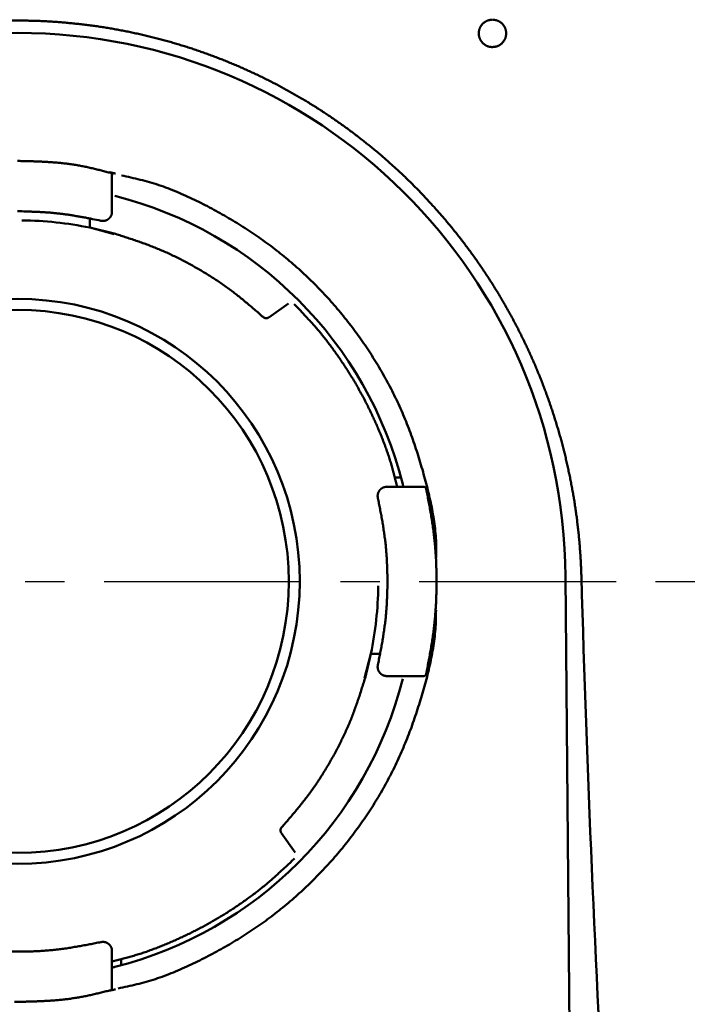
# Model space of a CAD drawing. Units: millimetres. Extents: x 72 to 1640, y 40 to 1160.
# Drawn here: x 1013 to 1087, y 917 to 1025 of the extents above; entities that cross this region are included whole.
import ezdxf

# ---------------------------------------------------------------- set-up
doc = ezdxf.new("R2010")
doc.units = ezdxf.units.MM
doc.header["$LTSCALE"] = 0.679055
doc.linetypes.add('CENTER', pattern=[50.8, 31.75, -6.35, 6.35, -6.35])
doc.layers.add('NoLayerName_002', color=7, linetype='Continuous')
doc.layers.add('NoLayerName_003', color=7, linetype='Continuous')

msp = doc.modelspace()

# ---------------------------------------------------------------- linework, layer by layer
at = {"layer": 'NoLayerName_002', "color": 3, "linetype": 'Continuous', "lineweight": 50}
for p, q in [((1023.42, 1004.18), (1023.42, 1006.97)), ((1020.99, 1002.45), (1020.99, 1003.47)), ((1020.99, 1002.45), (1023.67, 1001.8)), ((1023.65, 1001.74), (1020.99, 1002.45)), ((1040.59, 992.63), (1042.74, 994.14)), ((1055.06, 975.1), (1054.37, 975.1)), ((1056.29, 974.1), (1053.5, 974.1)), ((1074.13, 842.29), (1073.07, 964.27)), ((1051.06, 953.16), (1051.77, 955.83)), ((1051.77, 955.83), (1051.12, 953.15)), ((1051.77, 955.83), (1052.79, 955.83)), ((1056.3, 953.4), (1053.5, 953.4)), ((1041.95, 936.23), (1043.46, 934.08)), ((1023.42, 920.52), (1023.42, 923.31)), ((1024.42, 921.75), (1024.42, 922.44))]:
    msp.add_line(p, q, dxfattribs=at)
for radius in [30.9, 29.7]:
    msp.add_circle((1013.07, 963.75), radius, dxfattribs=at)
for radius, start, end in [(60, 0.5, 179.5), (43.5, 14.1716, 75.8284), (39.5, 78.4368, 89.2872), (39.5, 348.4368, 359.2872), (43.5, 284.1716, 345.8284)]:
    msp.add_arc((1013.07, 963.75), radius, start, end, dxfattribs=at)
msp.add_ellipse((1237.7, 1009.11), major_axis=(-5.74, 611), ratio=0.267937, start_param=1.641708, end_param=1.85163, dxfattribs=at)
for points, knots in [([(1009.18, 1024.98), (1009.38, 1024.99), (1009.77, 1025.01), (1010.36, 1025.04), (1010.95, 1025.06), (1011.54, 1025.08), (1012.13, 1025.09), (1012.72, 1025.1), (1013.31, 1025.1), (1013.9, 1025.1), (1014.48, 1025.08), (1015.07, 1025.07), (1015.66, 1025.05), (1016.25, 1025.02), (1016.83, 1024.98), (1017.42, 1024.95), (1018.01, 1024.9), (1018.59, 1024.85), (1019.18, 1024.79), (1019.76, 1024.73), (1020.35, 1024.66), (1020.94, 1024.59), (1021.52, 1024.51), (1022.1, 1024.43), (1022.69, 1024.34), (1023.27, 1024.24), (1023.86, 1024.14), (1024.44, 1024.03), (1025.02, 1023.92), (1025.61, 1023.8), (1026.19, 1023.67), (1026.77, 1023.54), (1027.35, 1023.4), (1027.93, 1023.26), (1028.5, 1023.11), (1029.07, 1022.96), (1029.64, 1022.8), (1030.21, 1022.64), (1030.78, 1022.47), (1031.34, 1022.3), (1031.71, 1022.18), (1031.9, 1022.12)], [0, 0, 0, 0, 0.591084, 1.181592, 1.771581, 2.361107, 2.950228, 3.538999, 4.127475, 4.715715, 5.30377, 5.891695, 6.479546, 7.067375, 7.655238, 8.243191, 8.831288, 9.419585, 10.008137, 10.597001, 11.186232, 11.775887, 12.366021, 12.956691, 13.547953, 14.139864, 14.732481, 15.325859, 15.920059, 16.515137, 17.110722, 17.706313, 18.30141, 18.895517, 19.488642, 20.08103, 20.672739, 21.263828, 21.854353, 22.444372, 23.033941, 23.033941, 23.033941, 23.033941]), ([(1065.07, 1022.2), (1065.04, 1022.2), (1064.98, 1022.21), (1064.89, 1022.21), (1064.8, 1022.23), (1064.71, 1022.24), (1064.63, 1022.27), (1064.54, 1022.29), (1064.46, 1022.33), (1064.38, 1022.37), (1064.3, 1022.41), (1064.22, 1022.46), (1064.15, 1022.51), (1064.08, 1022.57), (1064.02, 1022.63), (1063.95, 1022.7), (1063.9, 1022.76), (1063.84, 1022.84), (1063.79, 1022.91), (1063.75, 1022.99), (1063.71, 1023.07), (1063.67, 1023.15), (1063.64, 1023.24), (1063.62, 1023.32), (1063.6, 1023.41), (1063.58, 1023.5), (1063.57, 1023.59), (1063.57, 1023.68), (1063.57, 1023.77), (1063.58, 1023.86), (1063.59, 1023.94), (1063.61, 1024.03), (1063.63, 1024.12), (1063.66, 1024.21), (1063.69, 1024.29), (1063.73, 1024.37), (1063.77, 1024.45), (1063.82, 1024.53), (1063.87, 1024.6), (1063.92, 1024.67), (1063.97, 1024.71), (1063.99, 1024.73)], [0, 0, 0, 0, 0.089535, 0.178915, 0.268099, 0.35726, 0.446638, 0.536267, 0.626119, 0.716114, 0.806133, 0.896044, 0.985817, 1.075475, 1.165049, 1.25458, 1.344119, 1.433713, 1.523359, 1.613043, 1.702745, 1.792446, 1.882133, 1.971804, 2.061465, 2.151117, 2.240762, 2.330402, 2.420045, 2.509698, 2.599358, 2.68902, 2.778679, 2.868333, 2.957989, 3.04765, 3.137314, 3.226977, 3.316636, 3.406295, 3.495959, 3.495959, 3.495959, 3.495959]), ([(1063.99, 1024.73), (1064.01, 1024.76), (1064.05, 1024.8), (1064.12, 1024.86), (1064.19, 1024.91), (1064.26, 1024.96), (1064.34, 1025.01), (1064.42, 1025.05), (1064.5, 1025.09), (1064.58, 1025.12), (1064.67, 1025.14), (1064.76, 1025.16), (1064.85, 1025.18), (1064.93, 1025.19), (1065.02, 1025.2), (1065.11, 1025.2), (1065.2, 1025.19), (1065.29, 1025.18), (1065.38, 1025.16), (1065.47, 1025.14), (1065.55, 1025.12), (1065.64, 1025.08), (1065.72, 1025.05), (1065.8, 1025.01), (1065.88, 1024.96), (1065.95, 1024.91), (1066.02, 1024.86), (1066.09, 1024.8), (1066.15, 1024.73), (1066.21, 1024.67), (1066.27, 1024.6), (1066.32, 1024.52), (1066.37, 1024.45), (1066.41, 1024.37), (1066.45, 1024.29), (1066.48, 1024.2), (1066.51, 1024.12), (1066.53, 1024.03), (1066.55, 1023.94), (1066.56, 1023.85), (1066.56, 1023.8), (1066.57, 1023.77)], [0, 0, 0, 0, 0.08967, 0.179343, 0.269015, 0.358683, 0.448352, 0.538028, 0.627708, 0.717388, 0.807065, 0.896739, 0.986416, 1.076098, 1.165782, 1.255464, 1.345141, 1.434816, 1.524494, 1.614175, 1.703856, 1.793531, 1.883201, 1.97287, 2.062543, 2.152216, 2.241887, 2.331551, 2.42121, 2.51087, 2.600534, 2.690198, 2.779858, 2.869514, 2.95917, 3.04883, 3.138492, 3.228151, 3.317801, 3.407441, 3.497077, 3.497077, 3.497077, 3.497077]), ([(1066.57, 1023.77), (1066.57, 1023.74), (1066.57, 1023.68), (1066.57, 1023.59), (1066.56, 1023.5), (1066.54, 1023.41), (1066.52, 1023.32), (1066.5, 1023.23), (1066.47, 1023.15), (1066.43, 1023.07), (1066.39, 1022.99), (1066.34, 1022.91), (1066.29, 1022.84), (1066.24, 1022.76), (1066.18, 1022.7), (1066.12, 1022.63), (1066.05, 1022.57), (1065.99, 1022.51), (1065.91, 1022.46), (1065.84, 1022.41), (1065.76, 1022.37), (1065.68, 1022.33), (1065.59, 1022.29), (1065.51, 1022.27), (1065.42, 1022.25), (1065.34, 1022.23), (1065.25, 1022.22), (1065.16, 1022.21), (1065.1, 1022.2), (1065.07, 1022.2)], [0, 0, 0, 0, 0.089641, 0.179292, 0.268954, 0.358631, 0.44833, 0.538045, 0.627758, 0.717442, 0.807074, 0.896635, 0.986128, 1.075616, 1.165166, 1.254833, 1.344661, 1.434681, 1.524837, 1.614941, 1.704833, 1.794406, 1.883614, 1.972507, 2.061396, 2.150572, 2.24013, 2.330025, 2.420111, 2.420111, 2.420111, 2.420111]), ([(1031.9, 1022.12), (1032.09, 1022.06), (1032.46, 1021.93), (1033.02, 1021.74), (1033.57, 1021.55), (1034.13, 1021.35), (1034.68, 1021.14), (1035.23, 1020.93), (1035.77, 1020.72), (1036.32, 1020.49), (1036.86, 1020.27), (1037.4, 1020.04), (1037.94, 1019.8), (1038.48, 1019.56), (1039.01, 1019.31), (1039.54, 1019.06), (1040.07, 1018.8), (1040.6, 1018.54), (1041.13, 1018.27), (1041.65, 1017.99), (1042.17, 1017.71), (1042.69, 1017.43), (1043.21, 1017.14), (1043.72, 1016.84), (1044.24, 1016.54), (1044.75, 1016.24), (1045.25, 1015.93), (1045.76, 1015.61), (1046.26, 1015.29), (1046.76, 1014.97), (1047.25, 1014.64), (1047.74, 1014.3), (1048.23, 1013.97), (1048.71, 1013.62), (1049.19, 1013.28), (1049.66, 1012.93), (1050.13, 1012.57), (1050.6, 1012.22), (1051.06, 1011.85), (1051.52, 1011.49), (1051.83, 1011.24), (1051.98, 1011.11)], [0, 0, 0, 0, 0.589174, 1.178009, 1.766559, 2.35488, 2.943026, 3.531053, 4.119013, 4.706963, 5.294955, 5.883043, 6.471283, 7.059728, 7.648433, 8.237452, 8.826841, 9.416654, 10.006948, 10.597776, 11.189194, 11.78126, 12.374031, 12.967565, 13.561919, 14.157057, 14.752505, 15.347873, 15.942791, 16.536888, 17.129905, 17.72216, 18.313761, 18.904762, 19.49522, 20.085187, 20.674718, 21.263869, 21.852693, 22.441244, 23.029576, 23.029576, 23.029576, 23.029576]), ([(1051.98, 1011.11), (1052.13, 1010.99), (1052.43, 1010.74), (1052.88, 1010.36), (1053.33, 1009.97), (1053.77, 1009.58), (1054.21, 1009.19), (1054.64, 1008.8), (1055.07, 1008.39), (1055.5, 1007.99), (1055.92, 1007.58), (1056.34, 1007.17), (1056.75, 1006.75), (1057.17, 1006.33), (1057.58, 1005.9), (1057.98, 1005.47), (1058.38, 1005.03), (1058.78, 1004.6), (1059.17, 1004.15), (1059.56, 1003.7), (1059.95, 1003.25), (1060.33, 1002.8), (1060.71, 1002.34), (1061.08, 1001.87), (1061.45, 1001.41), (1061.81, 1000.94), (1062.17, 1000.46), (1062.53, 999.99), (1062.88, 999.51), (1063.22, 999.03), (1063.56, 998.55), (1063.89, 998.06), (1064.22, 997.57), (1064.55, 997.08), (1064.87, 996.59), (1065.18, 996.09), (1065.49, 995.59), (1065.8, 995.09), (1066.1, 994.58), (1066.4, 994.08), (1066.59, 993.74), (1066.69, 993.56)], [0, 0, 0, 0, 0.588168, 1.176225, 1.764224, 2.352219, 2.940263, 3.528409, 4.11671, 4.705217, 5.293983, 5.883061, 6.472503, 7.062364, 7.652699, 8.243562, 8.835009, 9.427093, 10.019872, 10.613399, 11.207733, 11.802923, 12.398403, 12.993594, 13.588286, 14.182266, 14.775323, 15.367505, 15.95903, 16.549952, 17.140325, 17.730203, 18.319642, 18.908696, 19.497414, 20.085849, 20.674053, 21.262076, 21.84997, 22.437788, 23.02558, 23.02558, 23.02558, 23.02558]), ([(1023.41, 1008.4), (1023.24, 1008.44), (1022.9, 1008.53), (1022.39, 1008.66), (1021.89, 1008.79), (1021.38, 1008.91), (1020.87, 1009.03), (1020.36, 1009.14), (1019.85, 1009.24), (1019.33, 1009.33), (1018.82, 1009.4), (1018.3, 1009.47), (1017.78, 1009.52), (1017.26, 1009.57), (1016.74, 1009.61), (1016.22, 1009.64), (1015.69, 1009.67), (1015.17, 1009.69), (1014.64, 1009.71), (1014.12, 1009.72), (1013.59, 1009.73), (1013.24, 1009.74), (1013.07, 1009.75)], [0, 0, 0, 0, 0.524268, 1.048367, 1.572141, 2.095465, 2.618259, 3.140502, 3.66225, 4.18365, 4.704947, 5.22638, 5.748132, 6.270325, 6.793038, 7.316299, 7.840102, 8.364406, 8.889143, 9.414225, 9.939546, 10.464988, 10.464988, 10.464988, 10.464988]), ([(1023.18, 1008.5), (1023.19, 1008.5), (1023.2, 1008.5), (1023.21, 1008.5), (1023.22, 1008.49), (1023.24, 1008.49), (1023.25, 1008.48), (1023.26, 1008.47), (1023.27, 1008.47), (1023.28, 1008.46), (1023.29, 1008.45), (1023.31, 1008.45), (1023.32, 1008.44), (1023.33, 1008.43), (1023.34, 1008.42), (1023.34, 1008.41), (1023.35, 1008.4), (1023.36, 1008.39), (1023.37, 1008.38), (1023.38, 1008.36), (1023.38, 1008.35), (1023.39, 1008.34), (1023.39, 1008.33), (1023.4, 1008.32), (1023.4, 1008.3), (1023.41, 1008.29), (1023.41, 1008.28), (1023.41, 1008.26), (1023.41, 1008.25), (1023.42, 1008.24), (1023.42, 1008.22), (1023.42, 1008.22), (1023.42, 1008.21)], [0, 0, 0, 0, 0.0135497, 0.0270815, 0.0405798, 0.0540339, 0.0674405, 0.0808063, 0.0941508, 0.1075062, 0.1208955, 0.1343273, 0.1478048, 0.1613263, 0.1748861, 0.1884744, 0.2020785, 0.2156825, 0.2292708, 0.2428305, 0.2563519, 0.2698291, 0.2832607, 0.2966498, 0.3100048, 0.3233489, 0.3367144, 0.3501206, 0.3635742, 0.377072, 0.3906032, 0.4041525, 0.4041525, 0.4041525, 0.4041525]), ([(1023.18, 1008.5), (1023.19, 1008.5), (1023.19, 1008.5), (1023.19, 1008.5), (1023.19, 1008.5), (1023.2, 1008.5), (1023.2, 1008.5), (1023.21, 1008.5), (1023.22, 1008.5), (1023.22, 1008.5), (1023.23, 1008.49), (1023.25, 1008.49), (1023.26, 1008.49), (1023.29, 1008.48), (1023.32, 1008.48), (1023.36, 1008.47), (1023.4, 1008.46), (1023.44, 1008.45), (1023.48, 1008.44), (1023.53, 1008.43), (1023.58, 1008.42), (1023.65, 1008.4), (1023.72, 1008.38), (1023.77, 1008.37), (1023.79, 1008.37)], [0, 0, 0, 0, 0.0015907, 0.0035502, 0.00625, 0.0100631, 0.0153424, 0.0221688, 0.0304256, 0.039992, 0.0507472, 0.0626009, 0.0755229, 0.1044787, 0.1374288, 0.174187, 0.2145495, 0.258163, 0.3045989, 0.3534281, 0.4042223, 0.4565696, 0.5643678, 0.6190429, 0.6190429, 0.6190429, 0.6190429]), ([(1023.35, 1008.4), (1023.35, 1008.4), (1023.35, 1008.39), (1023.36, 1008.39), (1023.37, 1008.38), (1023.37, 1008.37), (1023.38, 1008.36), (1023.39, 1008.35), (1023.39, 1008.34), (1023.4, 1008.33), (1023.4, 1008.32), (1023.41, 1008.31), (1023.41, 1008.3), (1023.42, 1008.29), (1023.42, 1008.28), (1023.42, 1008.27), (1023.43, 1008.26), (1023.43, 1008.25), (1023.43, 1008.24), (1023.44, 1008.23), (1023.44, 1008.21), (1023.44, 1008.21), (1023.44, 1008.2)], [0, 0, 0, 0, 0.0107726, 0.0215475, 0.0323279, 0.0431175, 0.0539218, 0.0647484, 0.0756073, 0.0865115, 0.0974774, 0.1085249, 0.1196772, 0.1309454, 0.1423283, 0.1538203, 0.165412, 0.1770912, 0.1888431, 0.2006511, 0.2124972, 0.2243627, 0.2243627, 0.2243627, 0.2243627]), ([(1039.73, 1001.22), (1039.44, 1001.42), (1038.87, 1001.82), (1037.98, 1002.4), (1037.09, 1002.96), (1036.18, 1003.5), (1035.27, 1004.03), (1034.34, 1004.54), (1033.4, 1005.03), (1032.45, 1005.5), (1031.49, 1005.95), (1030.52, 1006.37), (1029.54, 1006.76), (1028.55, 1007.12), (1027.54, 1007.43), (1026.52, 1007.7), (1025.49, 1007.94), (1024.8, 1008.08), (1024.46, 1008.16)], [0, 0, 0, 0, 1.054569, 2.109422, 3.16486, 4.221128, 5.278415, 6.336863, 7.396397, 8.456174, 9.515314, 10.573207, 11.629558, 12.684434, 13.738304, 14.792108, 15.846959, 16.902792, 16.902792, 16.902792, 16.902792]), ([(1013.07, 1004.25), (1013.38, 1004.24), (1013.84, 1004.22), (1014.45, 1004.2), (1014.91, 1004.19), (1015.37, 1004.17), (1015.83, 1004.14), (1016.29, 1004.11), (1016.75, 1004.08), (1017.2, 1004.03), (1017.66, 1003.99), (1018.12, 1003.93), (1018.57, 1003.87), (1019.03, 1003.8), (1019.48, 1003.72), (1019.93, 1003.64), (1020.39, 1003.56), (1020.84, 1003.48), (1021.44, 1003.36), (1021.89, 1003.27), (1022.19, 1003.21)], [0, 0, 0, 0, 0.921631, 1.382287, 1.842761, 2.303012, 2.763015, 3.222763, 3.682274, 4.141595, 4.600803, 5.060012, 5.519333, 5.978844, 6.438592, 6.898594, 7.358846, 7.81932, 8.279976, 9.201607, 9.201607, 9.201607, 9.201607]), ([(1023.42, 1004.18), (1023.42, 1004.17), (1023.42, 1004.14), (1023.41, 1004.11), (1023.41, 1004.07), (1023.41, 1004.04), (1023.4, 1004), (1023.4, 1003.97), (1023.39, 1003.93), (1023.38, 1003.9), (1023.37, 1003.86), (1023.36, 1003.83), (1023.34, 1003.79), (1023.33, 1003.76), (1023.31, 1003.73), (1023.29, 1003.7), (1023.28, 1003.67), (1023.26, 1003.64), (1023.24, 1003.61), (1023.22, 1003.58), (1023.19, 1003.55), (1023.17, 1003.52), (1023.15, 1003.49), (1023.12, 1003.47), (1023.1, 1003.44), (1023.07, 1003.42), (1023.04, 1003.4), (1023.01, 1003.38), (1022.98, 1003.35), (1022.95, 1003.33), (1022.92, 1003.32), (1022.89, 1003.3), (1022.86, 1003.28), (1022.83, 1003.27), (1022.79, 1003.25), (1022.76, 1003.24), (1022.73, 1003.23), (1022.69, 1003.22), (1022.66, 1003.21), (1022.62, 1003.2), (1022.6, 1003.2), (1022.59, 1003.19)], [0, 0, 0, 0, 0.036033, 0.072038, 0.107992, 0.143884, 0.17972, 0.21553, 0.251367, 0.287261, 0.323212, 0.359215, 0.395253, 0.431304, 0.467337, 0.503338, 0.539309, 0.575256, 0.611187, 0.647109, 0.683035, 0.718973, 0.754923, 0.790884, 0.826853, 0.862828, 0.898805, 0.934783, 0.970758, 1.006727, 1.042688, 1.078638, 1.114575, 1.150502, 1.186424, 1.222355, 1.258302, 1.294273, 1.330274, 1.366307, 1.402357, 1.402357, 1.402357, 1.402357]), ([(1022.59, 1003.19), (1022.57, 1003.19), (1022.55, 1003.19), (1022.51, 1003.18), (1022.48, 1003.18), (1022.44, 1003.18), (1022.41, 1003.18), (1022.37, 1003.18), (1022.34, 1003.18), (1022.3, 1003.19), (1022.26, 1003.19), (1022.23, 1003.2), (1022.21, 1003.2), (1022.19, 1003.21)], [0, 0, 0, 0, 0.0360382, 0.0720411, 0.1079929, 0.1438862, 0.179723, 0.2155332, 0.2513698, 0.287262, 0.323216, 0.3592207, 0.3952535, 0.3952535, 0.3952535, 0.3952535]), ([(1023.67, 1001.8), (1023.87, 1001.74), (1024.27, 1001.61), (1024.87, 1001.42), (1025.46, 1001.22), (1026.06, 1001.02), (1026.65, 1000.82), (1027.24, 1000.61), (1027.83, 1000.38), (1028.41, 1000.15), (1028.99, 999.9), (1029.56, 999.65), (1030.13, 999.38), (1030.7, 999.1), (1031.26, 998.81), (1031.81, 998.52), (1032.36, 998.22), (1032.91, 997.9), (1033.45, 997.59), (1033.99, 997.26), (1034.52, 996.92), (1035.05, 996.58), (1035.56, 996.22), (1036.08, 995.86), (1036.58, 995.49), (1037.08, 995.1), (1037.57, 994.71), (1038.05, 994.31), (1038.53, 993.91), (1039.01, 993.5), (1039.49, 993.09), (1039.8, 992.81), (1039.96, 992.68)], [0, 0, 0, 0, 0.628887, 1.257666, 1.886241, 2.514547, 3.142559, 3.770308, 4.397895, 5.025503, 5.653296, 6.28134, 6.909665, 7.53827, 8.167124, 8.796168, 9.42532, 10.054471, 10.683516, 11.31237, 11.940975, 12.5693, 13.197344, 13.825137, 14.452745, 15.080333, 15.708081, 16.336093, 16.964399, 17.592975, 18.221753, 18.85064, 18.85064, 18.85064, 18.85064]), ([(1058.92, 966.36), (1058.92, 966.71), (1058.93, 967.42), (1058.89, 968.47), (1058.79, 969.52), (1058.65, 970.57), (1058.47, 971.61), (1058.26, 972.65), (1058.01, 973.68), (1057.75, 974.71), (1057.47, 975.73), (1057.17, 976.75), (1056.86, 977.76), (1056.53, 978.76), (1056.18, 979.75), (1055.81, 980.74), (1055.41, 981.72), (1055, 982.68), (1054.55, 983.64), (1054.09, 984.59), (1053.6, 985.52), (1053.08, 986.45), (1052.55, 987.36), (1051.99, 988.26), (1051.42, 989.15), (1050.82, 990.02), (1050.21, 990.88), (1049.58, 991.73), (1048.93, 992.56), (1048.26, 993.37), (1047.57, 994.18), (1046.86, 994.96), (1046.14, 995.73), (1045.39, 996.48), (1044.63, 997.21), (1043.86, 997.93), (1043.06, 998.63), (1042.26, 999.31), (1041.43, 999.96), (1040.59, 1000.61), (1040.02, 1001.01), (1039.73, 1001.22)], [0, 0, 0, 0, 1.054879, 2.108325, 3.162101, 4.21755, 5.275234, 6.335042, 7.396291, 8.457837, 9.518257, 10.576961, 11.634055, 12.689741, 13.744306, 14.798139, 15.851729, 16.905676, 17.960398, 19.015877, 20.072009, 21.128655, 22.185639, 23.242749, 24.299741, 25.3564, 26.412726, 27.468796, 28.524692, 29.58051, 30.636358, 31.692355, 32.748622, 33.805127, 34.861728, 35.918283, 36.974658, 38.030723, 39.086358, 40.141454, 41.196096, 41.196096, 41.196096, 41.196096]), ([(1043.38, 994.08), (1043.51, 993.94), (1043.78, 993.66), (1044.18, 993.23), (1044.57, 992.81), (1044.97, 992.38), (1045.36, 991.95), (1045.74, 991.52), (1046.12, 991.07), (1046.49, 990.63), (1046.85, 990.17), (1047.2, 989.71), (1047.55, 989.25), (1047.89, 988.78), (1048.23, 988.3), (1048.55, 987.82), (1048.88, 987.34), (1049.19, 986.85), (1049.5, 986.36), (1049.81, 985.87), (1050.1, 985.37), (1050.39, 984.86), (1050.67, 984.36), (1050.95, 983.85), (1051.22, 983.33), (1051.48, 982.81), (1051.73, 982.29), (1051.98, 981.76), (1052.22, 981.24), (1052.46, 980.7), (1052.68, 980.17), (1052.91, 979.63), (1053.12, 979.09), (1053.33, 978.55), (1053.52, 978), (1053.71, 977.45), (1053.89, 976.9), (1054.05, 976.34), (1054.21, 975.79), (1054.3, 975.41), (1054.35, 975.22)], [0, 0, 0, 0, 0.580962, 1.161858, 1.74263, 2.323244, 2.903693, 3.484015, 4.064297, 4.644668, 5.225184, 5.805856, 6.386676, 6.967617, 7.548636, 8.129674, 8.710663, 9.291573, 9.872398, 10.453134, 11.033785, 11.614361, 12.19488, 12.775365, 13.355862, 13.936413, 14.517054, 15.09781, 15.678696, 16.25972, 16.840874, 17.422067, 18.003185, 18.584147, 19.164907, 19.745457, 20.325832, 20.906119, 21.486484, 22.067033, 22.067033, 22.067033, 22.067033]), ([(1066.69, 993.56), (1066.78, 993.39), (1066.97, 993.05), (1067.25, 992.54), (1067.53, 992.02), (1067.8, 991.5), (1068.07, 990.97), (1068.33, 990.44), (1068.59, 989.91), (1068.84, 989.38), (1069.09, 988.85), (1069.33, 988.31), (1069.57, 987.77), (1069.81, 987.22), (1070.03, 986.68), (1070.26, 986.13), (1070.48, 985.58), (1070.69, 985.02), (1070.9, 984.47), (1071.1, 983.91), (1071.3, 983.35), (1071.5, 982.78), (1071.68, 982.22), (1071.86, 981.66), (1072.04, 981.09), (1072.21, 980.53), (1072.38, 979.96), (1072.54, 979.39), (1072.69, 978.83), (1072.84, 978.26), (1072.98, 977.69), (1073.12, 977.11), (1073.25, 976.54), (1073.38, 975.97), (1073.5, 975.39), (1073.62, 974.82), (1073.73, 974.24), (1073.84, 973.66), (1073.94, 973.09), (1074.04, 972.51), (1074.09, 972.12), (1074.12, 971.92)], [0, 0, 0, 0, 0.587818, 1.175715, 1.763742, 2.35195, 2.940391, 3.529117, 4.11818, 4.707631, 5.297521, 5.887902, 6.478825, 7.070342, 7.662511, 8.255385, 8.84902, 9.443472, 10.038614, 10.633518, 11.22792, 11.82167, 12.414621, 13.006662, 13.597985, 14.188686, 14.778815, 15.368427, 15.957572, 16.546304, 17.134673, 17.722732, 18.31053, 18.89812, 19.485552, 20.072876, 20.660141, 21.247398, 21.834696, 22.422086, 23.009619, 23.009619, 23.009619, 23.009619]), ([(1040.59, 992.63), (1040.58, 992.63), (1040.57, 992.62), (1040.55, 992.61), (1040.53, 992.6), (1040.51, 992.59), (1040.49, 992.58), (1040.47, 992.57), (1040.45, 992.56), (1040.43, 992.56), (1040.4, 992.55), (1040.38, 992.55), (1040.36, 992.55), (1040.34, 992.54), (1040.31, 992.54), (1040.29, 992.54), (1040.27, 992.54), (1040.25, 992.55), (1040.22, 992.55), (1040.2, 992.55), (1040.18, 992.56), (1040.16, 992.56), (1040.14, 992.57), (1040.11, 992.58), (1040.09, 992.59), (1040.07, 992.6), (1040.05, 992.61), (1040.04, 992.62), (1040.02, 992.64), (1040, 992.65), (1039.98, 992.66), (1039.97, 992.67), (1039.96, 992.68)], [0, 0, 0, 0, 0.0227719, 0.0455129, 0.0681961, 0.0908025, 0.1133249, 0.1357726, 0.1581751, 0.1805855, 0.2030512, 0.2255897, 0.2482075, 0.2709026, 0.2936652, 0.3164785, 0.3393197, 0.3621609, 0.3849742, 0.4077368, 0.4304319, 0.4530497, 0.4755881, 0.4980538, 0.5204643, 0.5428668, 0.5653144, 0.5878368, 0.6104432, 0.6331265, 0.6558675, 0.6786393, 0.6786393, 0.6786393, 0.6786393]), ([(1040.09, 992.59), (1040.09, 992.59), (1040.09, 992.59), (1040.08, 992.6), (1040.07, 992.6), (1040.07, 992.6), (1040.06, 992.61), (1040.05, 992.61), (1040.05, 992.61), (1040.04, 992.62), (1040.03, 992.62), (1040.03, 992.63), (1040.02, 992.63), (1040.01, 992.64), (1040.01, 992.64), (1040, 992.65), (1039.99, 992.65), (1039.99, 992.66), (1039.98, 992.66), (1039.97, 992.67), (1039.97, 992.67), (1039.96, 992.68), (1039.96, 992.68)], [0, 0, 0, 0, 0.0079755, 0.0159487, 0.0239178, 0.0318808, 0.0398364, 0.0477836, 0.0557222, 0.0636528, 0.0715766, 0.0794963, 0.0874154, 0.0953379, 0.1032665, 0.111203, 0.119148, 0.1271015, 0.1350625, 0.1430296, 0.1510011, 0.1589748, 0.1589748, 0.1589748, 0.1589748]), ([(1054.35, 975.22), (1054.4, 975.04), (1054.5, 974.66), (1054.59, 974.28), (1054.64, 974.1)], [0, 0, 0, 0, 0.580732, 1.161573, 1.161573, 1.161573, 1.161573]), ([(1052.53, 972.87), (1052.52, 972.88), (1052.52, 972.91), (1052.52, 972.94), (1052.51, 972.98), (1052.51, 973.01), (1052.5, 973.05), (1052.5, 973.09), (1052.5, 973.12), (1052.5, 973.16), (1052.51, 973.19), (1052.51, 973.23), (1052.51, 973.26), (1052.52, 973.3), (1052.53, 973.33), (1052.54, 973.37), (1052.55, 973.4), (1052.56, 973.44), (1052.57, 973.47), (1052.59, 973.5), (1052.6, 973.54), (1052.62, 973.57), (1052.64, 973.6), (1052.66, 973.63), (1052.68, 973.66), (1052.7, 973.69), (1052.72, 973.72), (1052.74, 973.75), (1052.77, 973.77), (1052.79, 973.8), (1052.82, 973.83), (1052.84, 973.85), (1052.87, 973.87), (1052.9, 973.89), (1052.93, 973.92), (1052.96, 973.94), (1052.99, 973.95), (1053.02, 973.97), (1053.05, 973.99), (1053.08, 974.01), (1053.1, 974.01), (1053.12, 974.02)], [0, 0, 0, 0, 0.036031, 0.072034, 0.107986, 0.143876, 0.179711, 0.215519, 0.251354, 0.287246, 0.323196, 0.359197, 0.395233, 0.431282, 0.467313, 0.503312, 0.539281, 0.575227, 0.611155, 0.647076, 0.683, 0.718936, 0.754884, 0.790843, 0.82681, 0.862783, 0.898759, 0.934735, 0.970708, 1.006676, 1.042634, 1.078582, 1.114518, 1.150442, 1.186363, 1.222292, 1.258237, 1.294207, 1.330205, 1.366237, 1.402285, 1.402285, 1.402285, 1.402285]), ([(1053.12, 974.02), (1053.13, 974.02), (1053.15, 974.03), (1053.18, 974.05), (1053.22, 974.06), (1053.25, 974.07), (1053.29, 974.07), (1053.32, 974.08), (1053.36, 974.08), (1053.39, 974.09), (1053.43, 974.09), (1053.47, 974.09), (1053.49, 974.1), (1053.5, 974.1)], [0, 0, 0, 0, 0.0360364, 0.0720374, 0.1079873, 0.1438788, 0.1797138, 0.2155222, 0.2513569, 0.2872473, 0.3231994, 0.3592022, 0.3952332, 0.3952332, 0.3952332, 0.3952332]), ([(1055.32, 974.1), (1055.32, 974.11), (1055.31, 974.15), (1055.29, 974.22), (1055.27, 974.3), (1055.25, 974.36), (1055.24, 974.4)], [0, 0, 0, 0, 0.0445384, 0.1293039, 0.2020415, 0.3091414, 0.3091414, 0.3091414, 0.3091414]), ([(1057.82, 973.86), (1057.82, 973.87), (1057.82, 973.88), (1057.82, 973.89), (1057.81, 973.9), (1057.81, 973.91), (1057.8, 973.93), (1057.8, 973.94), (1057.79, 973.95), (1057.78, 973.96), (1057.78, 973.97), (1057.77, 973.98), (1057.76, 973.99), (1057.75, 974), (1057.74, 974.01), (1057.73, 974.02), (1057.72, 974.03), (1057.71, 974.04), (1057.7, 974.05), (1057.69, 974.05), (1057.67, 974.06), (1057.66, 974.07), (1057.65, 974.07), (1057.64, 974.08), (1057.63, 974.08), (1057.61, 974.09), (1057.6, 974.09), (1057.59, 974.09), (1057.57, 974.09), (1057.56, 974.09), (1057.55, 974.1), (1057.54, 974.1), (1057.53, 974.1)], [0, 0, 0, 0, 0.0135504, 0.0270828, 0.0405817, 0.0540365, 0.0674438, 0.0808104, 0.0941555, 0.1075116, 0.1209016, 0.1343341, 0.1478122, 0.1613344, 0.1748949, 0.1884839, 0.2020886, 0.2156933, 0.2292823, 0.2428427, 0.2563648, 0.2698427, 0.283275, 0.2966647, 0.3100205, 0.3233652, 0.3367314, 0.3501382, 0.3635925, 0.377091, 0.390623, 0.4041729, 0.4041729, 0.4041729, 0.4041729]), ([(1057.82, 973.86), (1057.86, 973.64), (1057.95, 973.19), (1058.07, 972.53), (1058.2, 971.86), (1058.32, 971.19), (1058.43, 970.52), (1058.53, 969.85), (1058.62, 969.17), (1058.71, 968.5), (1058.77, 967.82), (1058.83, 967.15), (1058.87, 966.47), (1058.91, 965.79), (1058.93, 965.11), (1058.95, 964.43), (1058.95, 963.75), (1058.95, 963.07), (1058.93, 962.39), (1058.91, 961.71), (1058.87, 961.03), (1058.83, 960.35), (1058.77, 959.67), (1058.71, 958.99), (1058.62, 958.32), (1058.53, 957.65), (1058.43, 956.98), (1058.32, 956.31), (1058.2, 955.64), (1058.07, 954.97), (1057.95, 954.3), (1057.86, 953.85), (1057.82, 953.63)], [0, 0, 0, 0, 0.680425, 1.360747, 2.040878, 2.720755, 3.400355, 4.079707, 4.758906, 5.438124, 6.117516, 6.797145, 7.477038, 8.157196, 8.837588, 9.51816, 10.198833, 10.879506, 11.560078, 12.24047, 12.920627, 13.60052, 14.280149, 14.959541, 15.63876, 16.31796, 16.997312, 17.676911, 18.356788, 19.036919, 19.71724, 20.397664, 20.397664, 20.397664, 20.397664]), ([(1052.53, 972.87), (1052.57, 972.67), (1052.65, 972.27), (1052.76, 971.67), (1052.88, 971.06), (1052.99, 970.46), (1053.09, 969.86), (1053.18, 969.25), (1053.27, 968.64), (1053.35, 968.03), (1053.41, 967.42), (1053.46, 966.81), (1053.5, 966.2), (1053.53, 965.59), (1053.55, 964.97), (1053.57, 964.36), (1053.57, 963.75), (1053.57, 963.13), (1053.55, 962.52), (1053.53, 961.9), (1053.5, 961.29), (1053.46, 960.68), (1053.41, 960.07), (1053.35, 959.46), (1053.27, 958.85), (1053.18, 958.24), (1053.09, 957.64), (1052.99, 957.03), (1052.88, 956.43), (1052.76, 955.83), (1052.65, 955.22), (1052.57, 954.82), (1052.53, 954.62)], [0, 0, 0, 0, 0.613986, 1.227875, 1.841585, 2.455055, 3.068264, 3.68124, 4.294072, 4.906922, 5.519936, 6.133173, 6.746659, 7.360394, 7.97435, 8.588475, 9.202695, 9.816915, 10.431039, 11.044995, 11.658729, 12.272215, 12.885452, 13.498467, 14.111317, 14.72415, 15.337126, 15.950335, 16.563805, 17.177513, 17.791402, 18.405387, 18.405387, 18.405387, 18.405387]), ([(1074.12, 971.92), (1074.15, 971.73), (1074.21, 971.34), (1074.29, 970.76), (1074.36, 970.18), (1074.43, 969.59), (1074.5, 969.01), (1074.55, 968.42), (1074.61, 967.83), (1074.65, 967.24), (1074.69, 966.65), (1074.73, 966.06), (1074.76, 965.47), (1074.79, 964.88), (1074.8, 964.48), (1074.8, 964.29)], [0, 0, 0, 0, 0.587726, 1.175697, 1.763964, 2.352577, 2.94159, 3.531053, 4.121018, 4.711538, 5.302664, 5.894449, 6.486944, 7.080203, 7.674277, 7.674277, 7.674277, 7.674277]), ([(1054.79, 944.37), (1054.93, 944.7), (1055.22, 945.33), (1055.62, 946.31), (1056.01, 947.28), (1056.37, 948.27), (1056.71, 949.27), (1057.03, 950.27), (1057.34, 951.28), (1057.63, 952.3), (1057.91, 953.32), (1058.16, 954.35), (1058.38, 955.38), (1058.57, 956.42), (1058.73, 957.47), (1058.83, 958.51), (1058.89, 959.56), (1058.88, 960.27), (1058.89, 960.62)], [0, 0, 0, 0, 1.05195, 2.103474, 3.15513, 4.207391, 5.260645, 6.3152, 7.371287, 8.429063, 9.488045, 10.546861, 11.604381, 12.659915, 13.713308, 14.76504, 15.81632, 16.868835, 16.868835, 16.868835, 16.868835]), ([(1052.52, 954.23), (1052.51, 954.24), (1052.51, 954.26), (1052.51, 954.3), (1052.5, 954.34), (1052.5, 954.37), (1052.5, 954.41), (1052.5, 954.44), (1052.51, 954.48), (1052.51, 954.52), (1052.52, 954.55), (1052.52, 954.59), (1052.53, 954.61), (1052.53, 954.62)], [0, 0, 0, 0, 0.0360367, 0.072038, 0.1079882, 0.1438799, 0.1797151, 0.2155237, 0.2513587, 0.2872494, 0.3232018, 0.3592049, 0.3952362, 0.3952362, 0.3952362, 0.3952362]), ([(1053.5, 953.4), (1053.49, 953.4), (1053.47, 953.4), (1053.43, 953.4), (1053.39, 953.4), (1053.36, 953.41), (1053.32, 953.41), (1053.29, 953.42), (1053.25, 953.43), (1053.22, 953.44), (1053.18, 953.45), (1053.15, 953.46), (1053.12, 953.47), (1053.08, 953.49), (1053.05, 953.5), (1053.02, 953.52), (1052.99, 953.54), (1052.96, 953.56), (1052.93, 953.58), (1052.9, 953.6), (1052.87, 953.62), (1052.84, 953.64), (1052.82, 953.67), (1052.79, 953.69), (1052.77, 953.72), (1052.74, 953.75), (1052.72, 953.77), (1052.7, 953.8), (1052.68, 953.83), (1052.66, 953.86), (1052.64, 953.89), (1052.62, 953.92), (1052.6, 953.96), (1052.59, 953.99), (1052.57, 954.02), (1052.56, 954.06), (1052.55, 954.09), (1052.54, 954.12), (1052.53, 954.16), (1052.52, 954.19), (1052.52, 954.22), (1052.52, 954.23)], [0, 0, 0, 0, 0.036031, 0.072034, 0.107987, 0.143877, 0.179712, 0.215521, 0.251356, 0.287248, 0.323198, 0.3592, 0.395236, 0.431285, 0.467317, 0.503316, 0.539285, 0.575231, 0.61116, 0.647081, 0.683006, 0.718942, 0.75489, 0.790849, 0.826817, 0.86279, 0.898766, 0.934742, 0.970716, 1.006683, 1.042642, 1.078591, 1.114527, 1.150451, 1.186372, 1.222301, 1.258247, 1.294217, 1.330216, 1.366247, 1.402296, 1.402296, 1.402296, 1.402296]), ([(1056.3, 953.4), (1056.31, 953.4), (1056.37, 953.4), (1056.44, 953.4), (1056.55, 953.4), (1056.63, 953.4), (1056.75, 953.4), (1056.84, 953.4), (1056.95, 953.4), (1057.02, 953.4), (1057.11, 953.4), (1057.16, 953.4), (1057.22, 953.4), (1057.27, 953.4), (1057.31, 953.4), (1057.35, 953.4), (1057.4, 953.4), (1057.44, 953.4), (1057.46, 953.4), (1057.48, 953.4), (1057.49, 953.4), (1057.51, 953.4), (1057.52, 953.4), (1057.52, 953.4), (1057.53, 953.4)], [0, 0, 0, 0, 0.054277, 0.162437, 0.216122, 0.37441, 0.425922, 0.57532, 0.623079, 0.758858, 0.80129, 0.881324, 0.918753, 0.988146, 1.020003, 1.049898, 1.103587, 1.148775, 1.167922, 1.1845, 1.198298, 1.209108, 1.22295, 1.231082, 1.231082, 1.231082, 1.231082]), ([(1057.83, 953.63), (1057.82, 953.63), (1057.82, 953.62), (1057.82, 953.6), (1057.81, 953.59), (1057.81, 953.58), (1057.8, 953.57), (1057.8, 953.56), (1057.79, 953.54), (1057.78, 953.53), (1057.78, 953.52), (1057.77, 953.51), (1057.76, 953.5), (1057.75, 953.49), (1057.74, 953.48), (1057.73, 953.47), (1057.72, 953.46), (1057.71, 953.45), (1057.7, 953.45), (1057.69, 953.44), (1057.67, 953.43), (1057.66, 953.43), (1057.65, 953.42), (1057.64, 953.42), (1057.63, 953.41), (1057.61, 953.41), (1057.6, 953.41), (1057.59, 953.4), (1057.57, 953.4), (1057.56, 953.4), (1057.55, 953.4), (1057.54, 953.4), (1057.53, 953.4)], [0, 0, 0, 0, 0.0135503, 0.0270827, 0.0405815, 0.0540362, 0.0674433, 0.0808098, 0.0941547, 0.1075107, 0.1209006, 0.134333, 0.147811, 0.1613331, 0.1748935, 0.1884824, 0.202087, 0.2156917, 0.2292805, 0.2428408, 0.2563627, 0.2698406, 0.2832727, 0.2966623, 0.310018, 0.3233626, 0.3367286, 0.3501354, 0.3635895, 0.3770879, 0.3906197, 0.4041695, 0.4041695, 0.4041695, 0.4041695]), ([(1051.12, 953.15), (1051.06, 952.95), (1050.93, 952.55), (1050.74, 951.95), (1050.55, 951.35), (1050.35, 950.76), (1050.14, 950.16), (1049.93, 949.57), (1049.71, 948.98), (1049.47, 948.4), (1049.23, 947.82), (1048.97, 947.25), (1048.7, 946.68), (1048.42, 946.12), (1048.14, 945.56), (1047.84, 945), (1047.54, 944.45), (1047.23, 943.91), (1046.91, 943.36), (1046.58, 942.83), (1046.24, 942.3), (1045.9, 941.77), (1045.55, 941.25), (1045.18, 940.74), (1044.81, 940.24), (1044.42, 939.74), (1044.03, 939.25), (1043.63, 938.76), (1043.23, 938.28), (1042.82, 937.8), (1042.41, 937.33), (1042.14, 937.01), (1042, 936.85)], [0, 0, 0, 0, 0.628887, 1.257666, 1.886241, 2.514547, 3.142559, 3.770308, 4.397895, 5.025503, 5.653296, 6.28134, 6.909665, 7.53827, 8.167124, 8.796168, 9.42532, 10.054471, 10.683516, 11.31237, 11.940975, 12.5693, 13.197344, 13.825137, 14.452745, 15.080333, 15.708081, 16.336093, 16.964399, 17.592975, 18.221753, 18.85064, 18.85064, 18.85064, 18.85064]), ([(1024.09, 919.22), (1024.43, 919.29), (1025.12, 919.43), (1026.15, 919.67), (1027.16, 919.93), (1028.17, 920.24), (1029.16, 920.59), (1030.14, 920.97), (1031.12, 921.39), (1032.08, 921.83), (1033.03, 922.29), (1033.97, 922.77), (1034.9, 923.27), (1035.82, 923.78), (1036.73, 924.31), (1037.63, 924.86), (1038.52, 925.43), (1039.39, 926.02), (1040.25, 926.63), (1041.09, 927.26), (1041.92, 927.91), (1042.73, 928.58), (1043.53, 929.27), (1044.31, 929.98), (1045.07, 930.7), (1045.82, 931.45), (1046.55, 932.21), (1047.27, 932.98), (1047.96, 933.78), (1048.64, 934.58), (1049.3, 935.4), (1049.94, 936.24), (1050.56, 937.09), (1051.16, 937.96), (1051.75, 938.84), (1052.31, 939.73), (1052.85, 940.63), (1053.37, 941.55), (1053.86, 942.48), (1054.34, 943.42), (1054.64, 944.06), (1054.79, 944.37)], [0, 0, 0, 0, 1.053451, 2.10597, 3.157512, 4.209136, 5.261717, 6.315696, 7.37114, 8.427778, 9.485045, 10.542123, 11.598231, 12.653265, 13.707312, 14.760521, 15.813103, 16.865336, 17.917571, 18.970194, 20.023337, 21.076946, 22.130937, 23.185202, 24.239609, 25.294003, 26.348212, 27.402151, 28.455886, 29.509498, 30.563075, 31.616712, 32.670508, 33.724574, 34.77897, 35.833539, 36.88808, 37.942407, 38.996346, 40.049742, 41.102457, 41.102457, 41.102457, 41.102457]), ([(1041.95, 936.23), (1041.95, 936.23), (1041.94, 936.25), (1041.93, 936.27), (1041.92, 936.29), (1041.91, 936.31), (1041.9, 936.33), (1041.89, 936.35), (1041.89, 936.37), (1041.88, 936.39), (1041.87, 936.41), (1041.87, 936.43), (1041.87, 936.46), (1041.87, 936.48), (1041.86, 936.5), (1041.86, 936.52), (1041.87, 936.55), (1041.87, 936.57), (1041.87, 936.59), (1041.87, 936.61), (1041.88, 936.64), (1041.89, 936.66), (1041.89, 936.68), (1041.9, 936.7), (1041.91, 936.72), (1041.92, 936.74), (1041.93, 936.76), (1041.95, 936.78), (1041.96, 936.8), (1041.97, 936.82), (1041.98, 936.83), (1041.99, 936.85), (1042, 936.85)], [0, 0, 0, 0, 0.0227719, 0.0455129, 0.0681961, 0.0908025, 0.1133249, 0.1357726, 0.1581751, 0.1805855, 0.2030512, 0.2255897, 0.2482075, 0.2709026, 0.2936652, 0.3164785, 0.3393197, 0.3621609, 0.3849742, 0.4077368, 0.4304319, 0.4530497, 0.4755881, 0.4980538, 0.5204643, 0.5428668, 0.5653144, 0.5878368, 0.6104432, 0.6331265, 0.6558675, 0.6786393, 0.6786393, 0.6786393, 0.6786393]), ([(1041.91, 936.72), (1041.91, 936.72), (1041.91, 936.73), (1041.92, 936.74), (1041.92, 936.74), (1041.93, 936.75), (1041.93, 936.76), (1041.93, 936.76), (1041.94, 936.77), (1041.94, 936.78), (1041.95, 936.78), (1041.95, 936.79), (1041.95, 936.8), (1041.96, 936.8), (1041.96, 936.81), (1041.97, 936.82), (1041.97, 936.82), (1041.98, 936.83), (1041.98, 936.83), (1041.99, 936.84), (1041.99, 936.85), (1042, 936.85), (1042, 936.85)], [0, 0, 0, 0, 0.0079755, 0.0159487, 0.0239178, 0.0318808, 0.0398364, 0.0477836, 0.0557222, 0.0636528, 0.0715766, 0.0794963, 0.0874154, 0.0953379, 0.1032665, 0.111203, 0.119148, 0.1271015, 0.1350625, 0.1430296, 0.1510011, 0.1589748, 0.1589748, 0.1589748, 0.1589748]), ([(1043.4, 933.44), (1043.26, 933.3), (1042.98, 933.04), (1042.56, 932.64), (1042.13, 932.24), (1041.7, 931.85), (1041.27, 931.46), (1040.84, 931.08), (1040.4, 930.7), (1039.95, 930.33), (1039.5, 929.97), (1039.04, 929.61), (1038.57, 929.27), (1038.1, 928.92), (1037.63, 928.59), (1037.15, 928.26), (1036.66, 927.94), (1036.18, 927.62), (1035.68, 927.31), (1035.19, 927.01), (1034.69, 926.71), (1034.19, 926.42), (1033.68, 926.14), (1033.17, 925.87), (1032.65, 925.6), (1032.13, 925.34), (1031.61, 925.08), (1031.09, 924.84), (1030.56, 924.59), (1030.03, 924.36), (1029.49, 924.13), (1028.95, 923.91), (1028.41, 923.69), (1027.87, 923.49), (1027.33, 923.29), (1026.78, 923.1), (1026.22, 922.93), (1025.67, 922.76), (1025.11, 922.61), (1024.73, 922.51), (1024.55, 922.46)], [0, 0, 0, 0, 0.580962, 1.161858, 1.74263, 2.323244, 2.903693, 3.484015, 4.064297, 4.644668, 5.225184, 5.805856, 6.386676, 6.967617, 7.548636, 8.129673, 8.710662, 9.291573, 9.872398, 10.453133, 11.033785, 11.614361, 12.19488, 12.775365, 13.355862, 13.936413, 14.517054, 15.097809, 15.678695, 16.25972, 16.840874, 17.422067, 18.003185, 18.584147, 19.164907, 19.745457, 20.325832, 20.906119, 21.486484, 22.067033, 22.067033, 22.067033, 22.067033]), ([(1022.19, 924.29), (1021.99, 924.25), (1021.59, 924.17), (1020.99, 924.05), (1020.39, 923.94), (1019.78, 923.83), (1019.18, 923.73), (1018.57, 923.63), (1017.96, 923.54), (1017.36, 923.47), (1016.75, 923.41), (1016.14, 923.36), (1015.52, 923.31), (1014.91, 923.28), (1014.3, 923.26), (1013.68, 923.25), (1013.07, 923.25), (1012.45, 923.25), (1011.84, 923.26), (1011.23, 923.28), (1010.61, 923.31), (1010, 923.36), (1009.39, 923.41), (1008.78, 923.47), (1008.17, 923.54), (1007.57, 923.63), (1006.96, 923.73), (1006.36, 923.83), (1005.75, 923.94), (1005.15, 924.05), (1004.55, 924.17), (1004.14, 924.25), (1003.94, 924.29)], [0, 0, 0, 0, 0.613974, 1.227852, 1.841551, 2.455012, 3.068213, 3.681183, 4.294009, 4.906855, 5.519864, 6.133095, 6.746574, 7.3603, 7.974246, 8.58836, 9.202569, 9.816777, 10.430891, 11.044837, 11.658563, 12.272042, 12.885274, 13.498283, 14.111128, 14.723955, 15.336924, 15.950125, 16.563586, 17.177285, 17.791163, 18.405137, 18.405137, 18.405137, 18.405137]), ([(1022.19, 924.29), (1022.21, 924.29), (1022.23, 924.29), (1022.26, 924.3), (1022.3, 924.3), (1022.34, 924.31), (1022.37, 924.31), (1022.41, 924.31), (1022.44, 924.31), (1022.48, 924.31), (1022.51, 924.31), (1022.55, 924.31), (1022.59, 924.3), (1022.62, 924.29), (1022.66, 924.29), (1022.69, 924.28), (1022.73, 924.27), (1022.76, 924.25), (1022.79, 924.24), (1022.83, 924.23), (1022.86, 924.21), (1022.89, 924.2), (1022.92, 924.18), (1022.95, 924.16), (1022.98, 924.14), (1023.01, 924.12), (1023.04, 924.1), (1023.07, 924.07), (1023.1, 924.05), (1023.12, 924.03), (1023.15, 924), (1023.17, 923.97), (1023.19, 923.95), (1023.22, 923.92), (1023.24, 923.89), (1023.26, 923.86), (1023.28, 923.83), (1023.29, 923.8), (1023.31, 923.76), (1023.33, 923.73), (1023.34, 923.71), (1023.34, 923.7)], [0, 0, 0, 0, 0.036033, 0.072038, 0.107991, 0.143884, 0.17972, 0.21553, 0.251367, 0.28726, 0.323212, 0.359215, 0.395253, 0.431303, 0.467336, 0.503337, 0.539308, 0.575255, 0.611186, 0.647108, 0.683034, 0.718972, 0.754922, 0.790882, 0.826851, 0.862826, 0.898804, 0.934782, 0.970756, 1.006725, 1.042686, 1.078636, 1.114574, 1.1505, 1.186422, 1.222353, 1.2583, 1.294271, 1.330271, 1.366305, 1.402355, 1.402355, 1.402355, 1.402355]), ([(1023.34, 923.7), (1023.35, 923.69), (1023.36, 923.67), (1023.37, 923.63), (1023.38, 923.6), (1023.39, 923.56), (1023.4, 923.53), (1023.4, 923.49), (1023.41, 923.46), (1023.41, 923.42), (1023.41, 923.39), (1023.42, 923.35), (1023.42, 923.33), (1023.42, 923.31)], [0, 0, 0, 0, 0.0360382, 0.072041, 0.1079927, 0.143886, 0.1797227, 0.2155329, 0.2513694, 0.2872615, 0.3232154, 0.35922, 0.3952528, 0.3952528, 0.3952528, 0.3952528]), ([(1024.55, 922.46), (1024.36, 922.41), (1023.98, 922.32), (1023.61, 922.23), (1023.42, 922.18)], [0, 0, 0, 0, 0.580732, 1.161573, 1.161573, 1.161573, 1.161573]), ([(1023.42, 921.5), (1023.43, 921.5), (1023.47, 921.51), (1023.54, 921.53), (1023.63, 921.55), (1023.68, 921.56), (1023.72, 921.57)], [0, 0, 0, 0, 0.0445384, 0.1293039, 0.2020415, 0.3091414, 0.3091414, 0.3091414, 0.3091414]), ([(1012.73, 917.75), (1013.09, 917.76), (1013.62, 917.77), (1014.34, 917.78), (1014.87, 917.8), (1015.41, 917.82), (1015.94, 917.84), (1016.47, 917.87), (1017.01, 917.91), (1017.54, 917.95), (1018.07, 918), (1018.6, 918.06), (1019.12, 918.14), (1019.65, 918.22), (1020.17, 918.31), (1020.69, 918.42), (1021.21, 918.53), (1021.73, 918.65), (1022.25, 918.78), (1022.77, 918.91), (1023.11, 918.99), (1023.29, 919.04)], [0, 0, 0, 0, 1.071582, 1.607089, 2.142268, 2.677031, 3.21131, 3.745059, 4.278263, 4.810939, 5.34314, 5.874967, 6.406566, 6.938136, 7.469929, 8.002161, 8.534931, 9.068242, 9.602024, 10.13615, 10.670458, 10.670458, 10.670458, 10.670458]), ([(1023.18, 918.99), (1023.19, 918.99), (1023.2, 918.99), (1023.21, 919), (1023.22, 919), (1023.24, 919.01), (1023.25, 919.01), (1023.26, 919.02), (1023.27, 919.02), (1023.28, 919.03), (1023.29, 919.04), (1023.31, 919.05), (1023.32, 919.06), (1023.33, 919.07), (1023.34, 919.07), (1023.34, 919.08), (1023.35, 919.1), (1023.36, 919.11), (1023.37, 919.12), (1023.38, 919.13), (1023.38, 919.14), (1023.39, 919.15), (1023.39, 919.16), (1023.4, 919.18), (1023.4, 919.19), (1023.41, 919.2), (1023.41, 919.22), (1023.41, 919.23), (1023.41, 919.24), (1023.42, 919.26), (1023.42, 919.27), (1023.42, 919.28), (1023.42, 919.28)], [0, 0, 0, 0, 0.0135499, 0.0270818, 0.0405802, 0.0540344, 0.0674412, 0.0808072, 0.0941518, 0.1075074, 0.1208969, 0.1343289, 0.1478066, 0.1613283, 0.1748882, 0.1884767, 0.2020809, 0.215685, 0.2292735, 0.2428333, 0.2563548, 0.2698323, 0.283264, 0.2966533, 0.3100086, 0.3233528, 0.3367184, 0.3501248, 0.3635785, 0.3770765, 0.3906079, 0.4041572, 0.4041572, 0.4041572, 0.4041572]), ([(1023.79, 919.13), (1023.74, 919.12), (1023.68, 919.1), (1023.61, 919.08), (1023.56, 919.07), (1023.51, 919.06), (1023.46, 919.05), (1023.42, 919.04), (1023.38, 919.03), (1023.34, 919.02), (1023.3, 919.01), (1023.28, 919.01), (1023.26, 919), (1023.25, 919), (1023.23, 919), (1023.22, 919), (1023.22, 919), (1023.21, 918.99), (1023.2, 918.99), (1023.2, 918.99), (1023.19, 918.99), (1023.19, 918.99), (1023.19, 918.99), (1023.19, 918.99), (1023.18, 918.99)], [0, 0, 0, 0, 0.1358434, 0.188822, 0.2404421, 0.2903062, 0.3379894, 0.3830619, 0.4250938, 0.4636722, 0.4985369, 0.5295083, 0.543478, 0.5564073, 0.5682739, 0.579048, 0.5886362, 0.5969132, 0.6037532, 0.6090353, 0.6128395, 0.615522, 0.6174585, 0.6190236, 0.6190236, 0.6190236, 0.6190236])]:
    msp.add_open_spline(points, degree=3, knots=knots, dxfattribs=at)
for points in [[(1023.42, 1006.97), (1023.42, 1007.18), (1023.42, 1007.59), (1023.42, 1008), (1023.42, 1008.2)], [(1023.65, 1001.74), (1023.65, 1001.75), (1023.66, 1001.77), (1023.66, 1001.79), (1023.67, 1001.8)], [(1057.53, 974.1), (1057.32, 974.1), (1056.91, 974.1), (1056.5, 974.1), (1056.29, 974.1)], [(1051.06, 953.16), (1051.07, 953.16), (1051.09, 953.16), (1051.11, 953.15), (1051.12, 953.15)], [(1023.42, 919.29), (1023.42, 919.49), (1023.42, 919.9), (1023.42, 920.31), (1023.42, 920.52)]]:
    msp.add_open_spline(points, degree=3, dxfattribs=at)
at = {"layer": 'NoLayerName_003', "color": 7, "linetype": 'CENTER', "lineweight": 25}
msp.add_line((850.07, 963.75), (1176.07, 963.75), dxfattribs=at)

doc.saveas('drawing.dxf')
